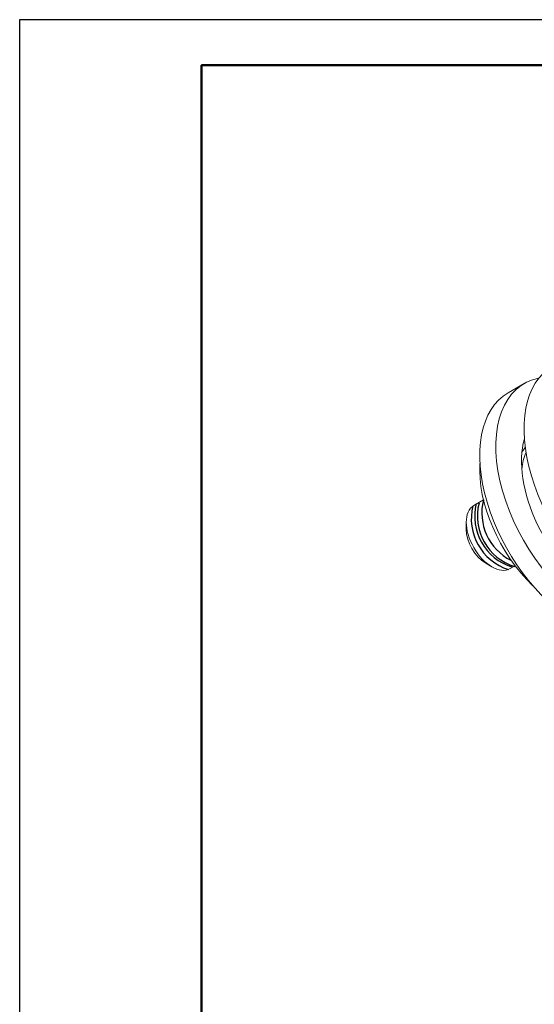
# Model space of a CAD drawing. Units: millimetres. Extents: x 75 to 3879, y -280 to 1552.
# Drawn here: x 595 to 651, y 703 to 811 of the extents above; entities that cross this region are included whole.
import ezdxf

# ---------------------------------------------------------------- set-up
doc = ezdxf.new("R2010")
doc.units = ezdxf.units.MM
doc.layers.add('_INVISIBLE', color=1, linetype='Continuous', plot=False)
doc.layers.add('_STAMP_MAIN', color=7, linetype='Continuous', lineweight=50)
doc.layers.add('БЗ', color=7, linetype='Continuous', lineweight=20)

# ---------------------------------------------------------------- blocks, each defined once
blk = doc.blocks.new('*U2')
at = {"layer": '_INVISIBLE'}
blk.add_lwpolyline([(0, 297), (0, 0), (210, 0), (210, 297)], close=True, dxfattribs=at)
at = {"layer": '_STAMP_MAIN', "color": 7}
blk.add_lwpolyline([(20, 5), (205, 5), (205, 292), (20, 292)], close=True, dxfattribs=at)
blk = doc.blocks.new('Формат А4')
blk.add_blockref('*U2', (1114.92, 1284.97))

msp = doc.modelspace()

# ---------------------------------------------------------------- linework, layer by layer
at = {"color": 0}
for centre, radius, start, end in [((651.462, 757.114), 5.829, 165.87641, 243.21772), ((650.299, 756.464), 5.827, 165.86813, 252.7533), ((650.676, 756.737), 5.827, 165.86813, 252.7533), ((650.972, 756.777), 5.827, 165.86813, 252.7533)]:
    msp.add_arc(centre, radius, start, end, dxfattribs=at)
at = {"layer": 'БЗ', "color": 7, "linetype": 'Continuous'}
for p, q in [((650.28, 771.316, 62.887), (648.512, 770.296, 62.887)), ((645.815, 758.537, 62.887), (644.746, 757.921, 62.887)), ((643.917, 756.09, 62.887), (643.917, 755.306, 62.887)), ((646.065, 751.582, 62.887), (646.744, 751.19, 62.887)), ((648.744, 750.991, 62.887), (649.293, 751.308, 62.887))]:
    msp.add_line(p, q, dxfattribs=at)
for centre, major_axis, start_param, end_param in [((660.875, 760.208, 62.887), (-7.496, 12.993), 6.2831853, 8.6393798), ((657.776, 758.323, 62.887), (-7.496, 12.993), 6.0856274, 8.6393798), ((656.008, 757.303, 62.887), (-7.496, 12.993), 6.2831853, 8.6393798), ((658.483, 757.915, 62.887), (-5.997, 10.394), 0.5146878, 2.3561945), ((656.361, 757.507, 62.887), (-4.997, 8.662), 0.2420052, 0.2469783), ((656.361, 757.507, 62.887), (-4.498, 7.796), 0.3906026, 0.6820993), ((655.654, 757.099, 62.887), (-4.498, 7.796), 0.1845095, 0.2939983), ((653.886, 756.895, 62.887), (-5.997, 10.394), 0.7066339, 2.0401677), ((646.745, 754.456, 62.887), (1.999, -3.465), 3.1415927, 6.2831853), ((646.066, 754.064, 62.887), (1.519, -2.633), 3.9269908, 5.4977871)]:
    msp.add_ellipse(centre, major_axis=major_axis, ratio=0.5773503, start_param=start_param, end_param=end_param, dxfattribs=at)

# ---------------------------------------------------------------- block references
at = {"color": 3}
msp.add_blockref('Формат А4', (-520.118, -770.679), dxfattribs=at)

doc.saveas('drawing.dxf')
